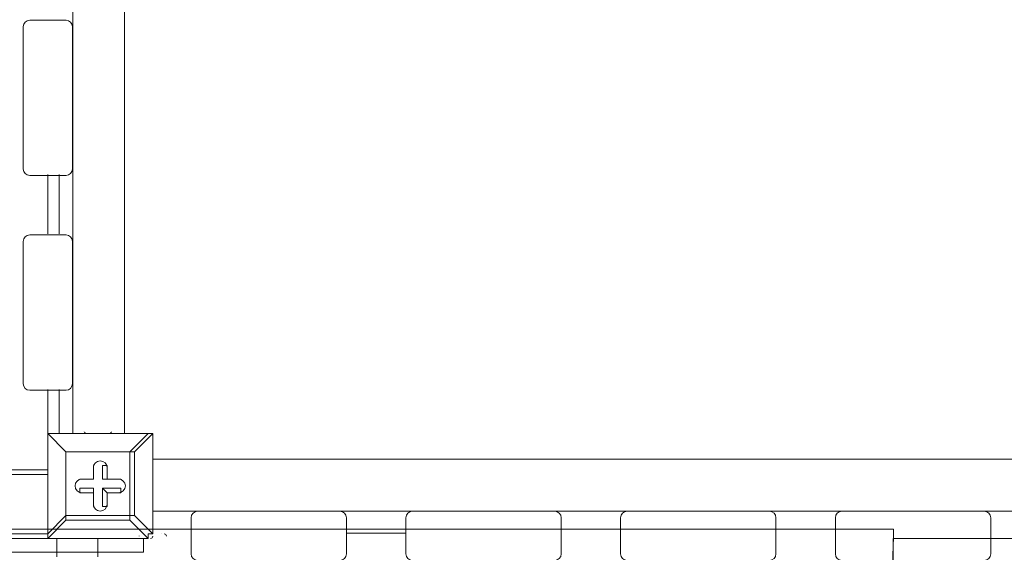
# Model space of a CAD drawing. Units: millimetres. Extents: x -2970 to 12667, y -10655 to 514.
# Drawn here: x 3908 to 4669, y -5206 to -4795 of the extents above; entities that cross this region are included whole.
import ezdxf

# ---------------------------------------------------------------- set-up
doc = ezdxf.new("R2010")
doc.units = ezdxf.units.MM
doc.header["$MEASUREMENT"] = 0
doc.layers.add('Work Layer', color=7, linetype='Continuous', lineweight=0)

msp = doc.modelspace()

# ---------------------------------------------------------------- linework, layer by layer
at = {"layer": 'Work Layer', "color": 18, "lineweight": 5, "true_color": 0x000000}
for p, q in [((3929.94, -4914.51), (3929.94, -4960.33)), ((3938.69, -4914.51), (3938.69, -4960.33)), ((3929.94, -5080.52), (3929.94, -5114.47)), ((3938.69, -5080.52), (3938.69, -5114.47)), ((3929.94, -5114.47), (3929.94, -5114.47)), ((3929.94, -5114.47), (3929.94, -5114.47)), ((3929.94, -5114.47), (3929.94, -5114.47)), ((3929.94, -5192.08), (3929.94, -5114.47)), ((3929.94, -5114.47), (3929.94, -5192.08)), ((3929.94, -5114.47), (4007.55, -5114.47)), ((4007.55, -5114.47), (3929.94, -5114.47)), ((3933.47, -5114.47), (3979.33, -5114.47)), ((3933.47, -5114.47), (3933.47, -5114.47)), ((3979.33, -5114.47), (3933.47, -5114.47)), ((3979.33, -5114.47), (3986.39, -5114.47)), ((3979.33, -5114.47), (3979.33, -5114.47)), ((3979.33, -5114.47), (3982.86, -5114.47)), ((3979.33, -5114.47), (3979.33, -5114.47)), ((3986.39, -5114.47), (3986.39, -5114.47)), ((4007.55, -5114.47), (3993.44, -5128.58)), ((4007.55, -5114.47), (4007.55, -5114.47)), ((4011.08, -5114.47), (4007.55, -5114.47)), ((4011.08, -5114.47), (4011.08, -5114.47)), ((4011.08, -5192.08), (4011.08, -5114.47)), ((3944.05, -5128.58), (3944.05, -5128.58)), ((3944.05, -5128.58), (3944.05, -5128.58)), ((3944.05, -5128.58), (3944.05, -5177.96)), ((3996.97, -5128.58), (3993.44, -5128.58)), ((3965.22, -5139.16), (3965.22, -5139.16)), ((3965.22, -5149.74), (3965.22, -5139.16)), ((3975.8, -5139.16), (3975.8, -5139.16)), ((3083.27, -5142.69), (3929.94, -5142.69)), ((3083.27, -5146.22), (3929.94, -5146.22)), ((3954.63, -5149.74), (3954.63, -5149.74)), ((3965.22, -5149.74), (3954.63, -5149.74)), ((3965.22, -5149.74), (3965.22, -5149.74)), ((3965.22, -5149.74), (3965.22, -5149.74)), ((3975.8, -5149.74), (3972.27, -5149.74)), ((3972.27, -5149.74), (3986.39, -5149.74)), ((3975.8, -5149.74), (3975.8, -5149.74)), ((3986.39, -5149.74), (3986.39, -5149.74)), ((3954.63, -5156.8), (3954.63, -5160.33)), ((3965.22, -5156.8), (3954.63, -5156.8)), ((3965.22, -5156.8), (3965.22, -5170.91)), ((3965.22, -5156.8), (3965.22, -5160.33)), ((3972.27, -5156.8), (3975.8, -5160.33)), ((3972.27, -5156.8), (3972.27, -5170.91)), ((3965.22, -5160.33), (3965.22, -5160.33)), ((3975.8, -5160.33), (3975.8, -5160.33)), ((3986.39, -5160.33), (3986.39, -5160.33)), ((3965.22, -5170.91), (3965.22, -5170.91)), ((3972.27, -5170.91), (3975.8, -5170.91)), ((3944.05, -5177.96), (3929.94, -5192.08)), ((4011.08, -5192.08), (3996.97, -5177.96)), ((3929.94, -5195.6), (3944.05, -5181.49)), ((3944.05, -5181.49), (3993.44, -5181.49)), ((3083.27, -5188.55), (3929.94, -5188.55)), ((3083.27, -5192.08), (3929.94, -5192.08)), ((3929.94, -5192.08), (3929.94, -5192.08)), ((4000.49, -5193.84), (4000.48, -5193.58)), ((4011.08, -5192.08), (4011.08, -5192.08)), ((4018.14, -5192.08), (4018.14, -5192.08)), ((4160.72, -5191.59), (4206.63, -5191.59)), ((3929.94, -5195.6), (3929.94, -5195.6)), ((3929.94, -5195.6), (4007.55, -5195.6)), ((3937, -5206.19), (3937, -5195.6)), ((3968.75, -5206.19), (3968.75, -5195.6)), ((4004.02, -5206.19), (4004.02, -5195.6)), ((4007.55, -5195.6), (4007.55, -5195.6)), ((3937, -5206.19), (3937, -5209.72)), ((3968.75, -5206.19), (3968.75, -5209.72))]:
    msp.add_line(p, q, dxfattribs=at)
for points in [[(3929.94, -5114.47), (3944.05, -5128.58), (3929.94, -5114.47)], [(3996.97, -5128.58), (4011.08, -5114.47), (4011.08, -5192.08)], [(3993.44, -5177.96), (3944.05, -5177.96), (3944.05, -5128.58), (3993.44, -5128.58), (3993.44, -5177.96)], [(3996.97, -5177.96), (3996.97, -5128.58), (3993.44, -5128.58), (3944.05, -5128.58)], [(3965.22, -5149.74), (3965.22, -5139.16), (3965.22, -5149.74)], [(3972.27, -5149.74), (3972.27, -5139.16), (3975.8, -5139.16)], [(3975.8, -5139.16), (3975.8, -5149.74), (3975.8, -5139.16)], [(3954.63, -5149.74), (3965.22, -5149.74), (3954.63, -5149.74)], [(3975.8, -5149.74), (3986.39, -5149.74), (3975.8, -5149.74)], [(3972.27, -5156.8), (3986.39, -5156.8), (3986.39, -5160.33)], [(3965.22, -5160.33), (3954.63, -5160.33), (3965.22, -5160.33)], [(3965.22, -5170.91), (3965.22, -5160.33), (3965.22, -5170.91)], [(3986.39, -5160.33), (3975.8, -5160.33), (3986.39, -5160.33)], [(3975.8, -5160.33), (3975.8, -5170.91), (3975.8, -5160.33)], [(3944.05, -5177.96), (3944.05, -5177.96), (3944.05, -5181.49)], [(3944.05, -5177.96), (3944.05, -5177.96), (3944.05, -5181.49)], [(3993.44, -5181.49), (3993.44, -5177.96), (3996.97, -5177.96)], [(3993.44, -5181.49), (3993.44, -5177.96), (3996.97, -5177.96)], [(3993.44, -5181.49), (4007.55, -5195.6), (3929.94, -5195.6)], [(3929.94, -5192.08), (3929.94, -5192.08), (3929.94, -5195.6)], [(4007.55, -5195.6), (4007.55, -5192.08), (4011.08, -5192.08)], [(3937, -5195.6), (3937, -5195.6), (3901.72, -5195.6)], [(4004.02, -5195.6), (3968.75, -5195.6), (3937, -5195.6)], [(3887.61, -5209.72), (3887.61, -5206.19), (3901.72, -5206.19), (3937, -5206.19), (3968.75, -5206.19), (4004.02, -5206.19)]]:
    msp.add_lwpolyline(points, dxfattribs=at)
at = {"layer": 'Work Layer', "color": 240, "lineweight": 9, "true_color": 0xec1c24}
msp.add_open_spline([(4935.36, -3265.9), (4935.36, -3265.9), (5781.08, -3265.9), (5781.08, -3265.9), (5781.08, -2883.81), (5659.61, -2530.31), (5453.74, -2241.04), (5453.74, -2241.04), (5454.11, -2240.7), (5454.11, -2240.7), (5454.11, -2240.7), (5203.55, -1861), (5203.55, -1861), (5203.55, -1861), (5203.39, -1861), (5203.39, -1861), (4946.68, -1475.98), (4516.66, -1216.9), (4024.82, -1194.19), (3859.73, -1154), (3687.25, -1132.7), (3509.8, -1132.7), (3333.51, -1132.7), (3162.24, -1154.03), (2998.14, -1193.71), (2502.44, -1211.73), (2067.97, -1469.57), (1808.24, -1855.43), (1808.24, -1855.43), (1808.18, -1855.43), (1808.18, -1855.43), (1808.18, -1855.43), (1797.41, -1872.32), (1797.41, -1872.32), (1787.89, -1886.87), (1778.37, -1901.41), (1769.35, -1916.3), (1769.35, -1916.3), (1559.96, -2244.58), (1559.96, -2244.58), (1559.96, -2244.58), (1560.28, -2244.87), (1560.28, -2244.87), (1560.23, -2244.93), (1560.19, -2245), (1560.15, -2245.06), (1381.09, -1958.79), (1108.94, -1736.03), (786.11, -1619.4), (558.15, -1482.19), (291.43, -1403.09), (6.53, -1403.09), (-502.58, -1403.09), (-953.56, -1655.55), (-1228.71, -2041.57), (-1539.06, -2301.73), (-1744.32, -2681.99), (-1771.68, -3109.75), (-1791.43, -3207.2), (-1801.88, -3307.99), (-1801.88, -3411.18), (-1801.88, -3426.69), (-1801.37, -3442.08), (-1800.89, -3457.47), (-1867.12, -3575.52), (-1917.77, -3703.39), (-1950.23, -3838.42), (-2133.91, -4042.97), (-2264.27, -4291.71), (-2327.64, -4560.19), (-2358.26, -4587.34), (-2388.37, -4615.17), (-2417.34, -4644.42), (-2771.95, -5002.56), (-2969.75, -5486.9), (-2967.18, -5990.9), (-2965.85, -6253.14), (-2919.14, -7177.77), (-2373.76, -8065.3), (-2363.29, -8082.35), (-2352.54, -8099.23), (-2341.53, -8115.94), (-2341.53, -8115.94), (-2111.9, -8464.45), (-2111.9, -8464.45), (-2103.44, -8482.02), (-2085.32, -8523.29), (-2070.22, -8582.1), (-2053.71, -8655.06), (-2045.46, -8702.85), (-2041.64, -8728.1), (-2041.64, -8728.1), (-2041.71, -8748.6), (-2041.71, -8748.6), (-2043.45, -9253.65), (-1844.04, -9738.58), (-1487.53, -10096.32), (-1131.03, -10454.06), (-646.77, -10655.15), (-141.72, -10655.15), (-141.72, -10655.15), (158.28, -10655.15), (158.28, -10655.15), (1207.62, -10655.15), (2058.28, -9804.49), (2058.28, -8755.14), (2058.28, -8755.14), (2058.28, -8746.5), (2058.28, -8746.5), (2065, -8434.37), (2020.09, -8073.5), (1921.41, -7645.45), (1919.65, -7637.9), (1917.86, -7630.36), (1916.04, -7622.81), (1824.48, -7246.86), (1700.88, -6933.12), (1583.28, -6688.54), (1583.28, -6688.54), (1708.06, -6688.54), (1708.06, -6688.54), (1722.39, -7111.93), (1911.91, -7490.75), (2206.74, -7754.7), (2206.74, -7754.7), (2206.74, -8340.48), (2206.74, -8340.48), (2206.74, -8892.77), (2654.47, -9340.49), (3206.75, -9340.49), (3206.75, -9340.49), (3806.47, -9340.49), (3806.47, -9340.49), (4358.76, -9340.49), (4806.48, -8892.77), (4806.48, -8340.48), (4806.48, -8340.48), (4806.48, -7754.7), (4806.48, -7754.7), (5112.04, -7481.14), (5304.81, -7084.27), (5306.33, -6642.21), (5955.32, -6477.09), (6435.36, -5888.92), (6435.36, -5188.54), (6435.36, -5188.54), (4931.83, -5188.54), (4931.83, -5188.54)], degree=3, knots=[0, 0, 0, 0, 1, 1, 1, 2, 2, 2, 3, 3, 3, 4, 4, 4, 5, 5, 5, 6, 6, 6, 7, 7, 7, 8, 8, 8, 9, 9, 9, 10, 10, 10, 11, 11, 11, 12, 12, 12, 13, 13, 13, 14, 14, 14, 15, 15, 15, 16, 16, 16, 17, 17, 17, 18, 18, 18, 19, 19, 19, 20, 20, 20, 21, 21, 21, 22, 22, 22, 23, 23, 23, 24, 24, 24, 25, 25, 25, 26, 26, 26, 27, 27, 27, 28, 28, 28, 29, 29, 29, 30, 30, 30, 31, 31, 31, 32, 32, 32, 33, 33, 33, 34, 34, 34, 35, 35, 35, 36, 36, 36, 37, 37, 37, 38, 38, 38, 39, 39, 39, 40, 40, 40, 41, 41, 41, 42, 42, 42, 43, 43, 43, 44, 44, 44, 45, 45, 45, 46, 46, 46, 47, 47, 47, 48, 48, 48, 49, 49, 49, 49], dxfattribs=at)
at = {"layer": 'Work Layer', "color": 252, "lineweight": 9, "true_color": 0x919090}
for points, knots in [([(1583.28, -6688.54), (1583.28, -6688.54), (3083.28, -6688.54), (3083.28, -6688.54), (3911.7, -6688.54), (4583.27, -6016.97), (4583.27, -5188.54), (4583.27, -5188.54), (3002.13, -5188.54), (3002.13, -5188.54), (3002.13, -5188.54), (3002.13, -3265.9), (3002.13, -3265.9), (3002.13, -3265.9), (1235.66, -3265.9), (1235.66, -3265.9), (1235.66, -3064.9), (1269.57, -2871.94), (1331.4, -2691.95), (1331.4, -2691.95), (430.38, -2691.95), (430.38, -2691.95)], [0, 0, 0, 0, 1, 1, 1, 2, 2, 2, 3, 3, 3, 4, 4, 4, 5, 5, 5, 6, 6, 6, 7, 7, 7, 7]), ([(4583.09, -5195.6), (4579.27, -6020.76), (3909.34, -6688.54), (3083.28, -6688.54), (3083.28, -6688.54), (1708.06, -6688.54), (1708.06, -6688.54), (1735.3, -7493.05), (2395.62, -8136.96), (3206.75, -8136.96), (3206.75, -8136.96), (3806.47, -8136.96), (3806.47, -8136.96), (4634.9, -8136.96), (5306.47, -7465.4), (5306.47, -6636.96), (5306.47, -6636.96), (5306.47, -5945.43), (5306.47, -5945.43), (5434.12, -5724.79), (5507.54, -5468.84), (5507.54, -5195.6), (5507.54, -5195.6), (4583.09, -5195.6), (4583.09, -5195.6)], [0, 0, 0, 0, 1, 1, 1, 2, 2, 2, 3, 3, 3, 4, 4, 4, 5, 5, 5, 6, 6, 6, 7, 7, 7, 8, 8, 8, 8]), ([(4583.09, -5195.6), (4582.68, -5285.5), (4573.91, -5373.37), (4558.34, -5458.87), (4558.34, -5458.87), (5483.64, -5458.87), (5483.64, -5458.87), (5498.86, -5373.33), (5507.54, -5285.53), (5507.54, -5195.6), (5507.54, -5195.6), (4583.09, -5195.6), (4583.09, -5195.6)], [0, 0, 0, 0, 1, 1, 1, 2, 2, 2, 3, 3, 3, 4, 4, 4, 4])]:
    msp.add_open_spline(points, degree=3, knots=knots, dxfattribs=at)
at = {"layer": 'Work Layer', "color": 18, "lineweight": 5, "true_color": 0x000000}
for points in [[(3949.27, -4268.54), (3949.27, -4268.54), (3949.27, -5113.97), (3949.27, -5113.97)], [(3989.27, -4268.54), (3989.27, -4268.54), (3989.27, -5113.97), (3989.27, -5113.97)], [(3931.7, -5114.46), (3930.73, -5114.46), (3929.94, -5115.25), (3929.94, -5116.23)], [(3958.21, -5113.13), (3958.41, -5113.91), (3959.12, -5114.47), (3959.93, -5114.47)], [(3977.57, -5114.47), (3978.38, -5114.47), (3979.08, -5113.91), (3979.28, -5113.13)], [(4011.08, -5116.23), (4011.08, -5115.25), (4010.29, -5114.46), (4009.32, -5114.46)], [(4011.77, -5134.4), (4011.77, -5134.4), (4857.2, -5134.4), (4857.2, -5134.4)], [(4011.77, -5174.4), (4011.77, -5174.4), (4857.2, -5174.4), (4857.2, -5174.4)], [(3929.94, -5193.84), (3929.94, -5194.81), (3930.73, -5195.6), (3931.7, -5195.6)], [(4009.32, -5195.6), (4010.29, -5195.6), (4011.08, -5194.81), (4011.08, -5193.84)], [(4021.66, -5193.84), (4021.66, -5192.86), (4020.87, -5192.07), (4019.9, -5192.07)]]:
    msp.add_open_spline(points, degree=3, dxfattribs=at)
for points, knots in [([(3916.09, -4915.22), (3916.09, -4915.22), (3944.09, -4915.22), (3944.09, -4915.22), (3946.84, -4915.22), (3949.09, -4912.97), (3949.09, -4910.22), (3949.09, -4910.22), (3949.09, -4800.22), (3949.09, -4800.22), (3949.09, -4797.47), (3946.84, -4795.22), (3944.09, -4795.22), (3944.09, -4795.22), (3916.09, -4795.22), (3916.09, -4795.22), (3913.34, -4795.22), (3911.09, -4797.47), (3911.09, -4800.22), (3911.09, -4800.22), (3911.09, -4910.22), (3911.09, -4910.22), (3911.09, -4912.97), (3913.34, -4915.22), (3916.09, -4915.22)], [0, 0, 0, 0, 1, 1, 1, 2, 2, 2, 3, 3, 3, 4, 4, 4, 5, 5, 5, 6, 6, 6, 7, 7, 7, 8, 8, 8, 8]), ([(3916.09, -5081.13), (3916.09, -5081.13), (3944.09, -5081.13), (3944.09, -5081.13), (3946.84, -5081.13), (3949.09, -5078.88), (3949.09, -5076.13), (3949.09, -5076.13), (3949.09, -4966.13), (3949.09, -4966.13), (3949.09, -4963.38), (3946.84, -4961.13), (3944.09, -4961.13), (3944.09, -4961.13), (3916.09, -4961.13), (3916.09, -4961.13), (3913.34, -4961.13), (3911.09, -4963.38), (3911.09, -4966.13), (3911.09, -4966.13), (3911.09, -5076.13), (3911.09, -5076.13), (3911.09, -5078.88), (3913.34, -5081.13), (3916.09, -5081.13)], [0, 0, 0, 0, 1, 1, 1, 2, 2, 2, 3, 3, 3, 4, 4, 4, 5, 5, 5, 6, 6, 6, 7, 7, 7, 8, 8, 8, 8]), ([(3975.8, -5140.92), (3975.8, -5138), (3973.43, -5135.63), (3970.51, -5135.63), (3967.59, -5135.63), (3965.22, -5138), (3965.22, -5140.92)], [0, 0, 0, 0, 1, 1, 1, 2, 2, 2, 2]), ([(3975.8, -5140.92), (3975.8, -5138), (3973.43, -5135.63), (3970.51, -5135.63), (3967.59, -5135.63), (3965.22, -5138), (3965.22, -5140.92)], [0, 0, 0, 0, 1, 1, 1, 2, 2, 2, 2]), ([(3975.8, -5140.92), (3975.8, -5138), (3973.43, -5135.63), (3970.51, -5135.63), (3967.59, -5135.63), (3965.22, -5138), (3965.22, -5140.92)], [0, 0, 0, 0, 1, 1, 1, 2, 2, 2, 2]), ([(3956.4, -5149.74), (3953.48, -5149.74), (3951.11, -5152.11), (3951.11, -5155.04), (3951.11, -5157.96), (3953.48, -5160.33), (3956.4, -5160.33)], [0, 0, 0, 0, 1, 1, 1, 2, 2, 2, 2]), ([(3956.4, -5149.74), (3953.48, -5149.74), (3951.11, -5152.11), (3951.11, -5155.04), (3951.11, -5157.96), (3953.48, -5160.33), (3956.4, -5160.33)], [0, 0, 0, 0, 1, 1, 1, 2, 2, 2, 2]), ([(3956.4, -5149.74), (3953.48, -5149.74), (3951.11, -5152.11), (3951.11, -5155.04), (3951.11, -5157.96), (3953.48, -5160.33), (3956.4, -5160.33)], [0, 0, 0, 0, 1, 1, 1, 2, 2, 2, 2]), ([(3984.62, -5160.33), (3987.54, -5160.33), (3989.91, -5157.96), (3989.91, -5155.04), (3989.91, -5152.11), (3987.54, -5149.74), (3984.62, -5149.74)], [0, 0, 0, 0, 1, 1, 1, 2, 2, 2, 2]), ([(3984.62, -5160.33), (3987.54, -5160.33), (3989.91, -5157.96), (3989.91, -5155.04), (3989.91, -5152.11), (3987.54, -5149.74), (3984.62, -5149.74)], [0, 0, 0, 0, 1, 1, 1, 2, 2, 2, 2]), ([(3984.62, -5160.33), (3987.54, -5160.33), (3989.91, -5157.96), (3989.91, -5155.04), (3989.91, -5152.11), (3987.54, -5149.74), (3984.62, -5149.74)], [0, 0, 0, 0, 1, 1, 1, 2, 2, 2, 2]), ([(3965.22, -5169.15), (3965.22, -5172.07), (3967.59, -5174.44), (3970.51, -5174.44), (3973.43, -5174.44), (3975.8, -5172.07), (3975.8, -5169.15)], [0, 0, 0, 0, 1, 1, 1, 2, 2, 2, 2]), ([(3965.22, -5169.15), (3965.22, -5172.07), (3967.59, -5174.44), (3970.51, -5174.44), (3973.43, -5174.44), (3975.8, -5172.07), (3975.8, -5169.15)], [0, 0, 0, 0, 1, 1, 1, 2, 2, 2, 2]), ([(3965.22, -5169.15), (3965.22, -5172.07), (3967.59, -5174.44), (3970.51, -5174.44), (3973.43, -5174.44), (3975.8, -5172.07), (3975.8, -5169.15)], [0, 0, 0, 0, 1, 1, 1, 2, 2, 2, 2]), ([(4160.72, -5207.57), (4160.72, -5207.57), (4160.72, -5179.57), (4160.72, -5179.57), (4160.72, -5176.82), (4158.47, -5174.57), (4155.72, -5174.57), (4155.72, -5174.57), (4045.72, -5174.57), (4045.72, -5174.57), (4042.97, -5174.57), (4040.72, -5176.82), (4040.72, -5179.57), (4040.72, -5179.57), (4040.72, -5207.57), (4040.72, -5207.57), (4040.72, -5210.32), (4042.97, -5212.57), (4045.72, -5212.57), (4045.72, -5212.57), (4155.72, -5212.57), (4155.72, -5212.57), (4158.47, -5212.57), (4160.72, -5210.32), (4160.72, -5207.57)], [0, 0, 0, 0, 1, 1, 1, 2, 2, 2, 3, 3, 3, 4, 4, 4, 5, 5, 5, 6, 6, 6, 7, 7, 7, 8, 8, 8, 8]), ([(4326.63, -5207.57), (4326.63, -5207.57), (4326.63, -5179.57), (4326.63, -5179.57), (4326.63, -5176.82), (4324.38, -5174.57), (4321.63, -5174.57), (4321.63, -5174.57), (4211.63, -5174.57), (4211.63, -5174.57), (4208.88, -5174.57), (4206.63, -5176.82), (4206.63, -5179.57), (4206.63, -5179.57), (4206.63, -5207.57), (4206.63, -5207.57), (4206.63, -5210.32), (4208.88, -5212.57), (4211.63, -5212.57), (4211.63, -5212.57), (4321.63, -5212.57), (4321.63, -5212.57), (4324.38, -5212.57), (4326.63, -5210.32), (4326.63, -5207.57)], [0, 0, 0, 0, 1, 1, 1, 2, 2, 2, 3, 3, 3, 4, 4, 4, 5, 5, 5, 6, 6, 6, 7, 7, 7, 8, 8, 8, 8]), ([(4492.54, -5207.57), (4492.54, -5207.57), (4492.54, -5179.57), (4492.54, -5179.57), (4492.54, -5176.82), (4490.29, -5174.57), (4487.54, -5174.57), (4487.54, -5174.57), (4377.54, -5174.57), (4377.54, -5174.57), (4374.79, -5174.57), (4372.54, -5176.82), (4372.54, -5179.57), (4372.54, -5179.57), (4372.54, -5207.57), (4372.54, -5207.57), (4372.54, -5210.32), (4374.79, -5212.57), (4377.54, -5212.57), (4377.54, -5212.57), (4487.54, -5212.57), (4487.54, -5212.57), (4490.29, -5212.57), (4492.54, -5210.32), (4492.54, -5207.57)], [0, 0, 0, 0, 1, 1, 1, 2, 2, 2, 3, 3, 3, 4, 4, 4, 5, 5, 5, 6, 6, 6, 7, 7, 7, 8, 8, 8, 8]), ([(4658.45, -5207.57), (4658.45, -5207.57), (4658.45, -5179.57), (4658.45, -5179.57), (4658.45, -5176.82), (4656.2, -5174.57), (4653.45, -5174.57), (4653.45, -5174.57), (4543.45, -5174.57), (4543.45, -5174.57), (4540.7, -5174.57), (4538.45, -5176.82), (4538.45, -5179.57), (4538.45, -5179.57), (4538.45, -5207.57), (4538.45, -5207.57), (4538.45, -5210.32), (4540.7, -5212.57), (4543.45, -5212.57), (4543.45, -5212.57), (4653.45, -5212.57), (4653.45, -5212.57), (4656.2, -5212.57), (4658.45, -5210.32), (4658.45, -5207.57)], [0, 0, 0, 0, 1, 1, 1, 2, 2, 2, 3, 3, 3, 4, 4, 4, 5, 5, 5, 6, 6, 6, 7, 7, 7, 8, 8, 8, 8])]:
    msp.add_open_spline(points, degree=3, knots=knots, dxfattribs=at)

doc.saveas('drawing.dxf')
